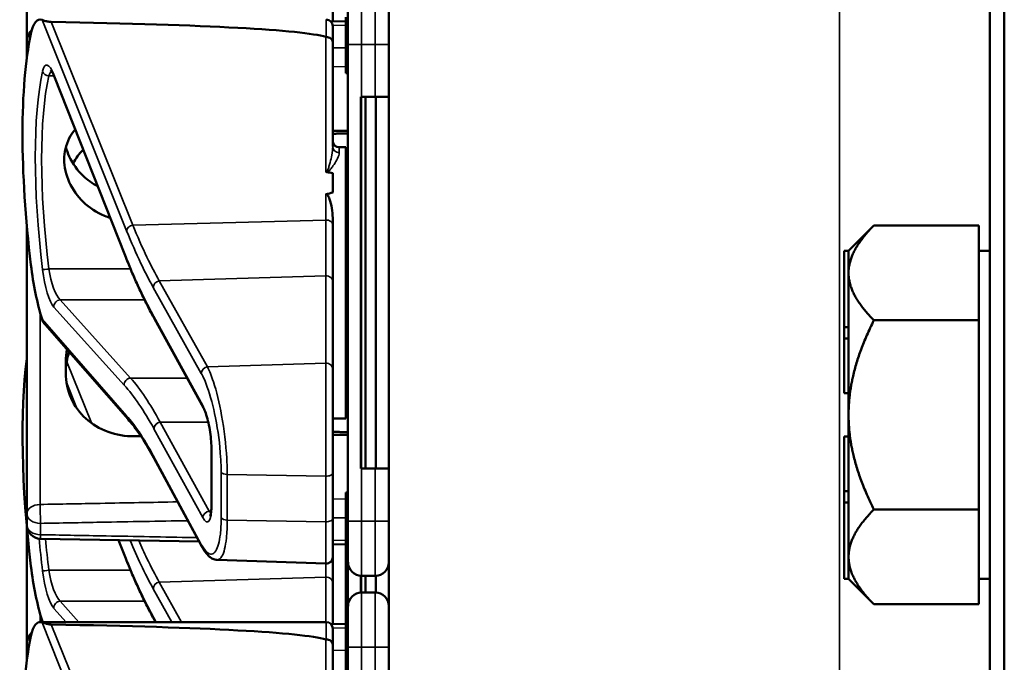
# Model space of a CAD drawing. Units: inches. Extents: x 1 to 168, y 1 to 130.
# Drawn here: x 75 to 77, y 75 to 77 of the extents above; entities that cross this region are included whole.
import ezdxf

# ---------------------------------------------------------------- set-up
doc = ezdxf.new("R2010")
doc.units = ezdxf.units.IN
doc.header["$LTSCALE"] = 7.692308
doc.header["$MEASUREMENT"] = 0
doc.layers.add('Visible (ANSI)', color=7, linetype='Continuous', lineweight=50)
doc.layers.add('Visible Narrow (ANSI)', color=7, linetype='Continuous', lineweight=35)

msp = doc.modelspace()

# ---------------------------------------------------------------- linework, layer by layer
at = {"layer": 'Visible (ANSI)'}
for p, q in [((77.1684, 85.1852), (77.1684, 50.6852)), ((77.2019, 50.6852), (77.2019, 85.1852)), ((74.9646, 77.0557), (74.9646, 76.7912)), ((75.6646, 76.8348), (75.6646, 76.9291)), ((75.6996, 76.7822), (75.6996, 76.8759)), ((75.7934, 76.8759), (75.7934, 76.7822)), ((75.6946, 76.8354), (75.6605, 76.8347)), ((75.6946, 76.8447), (75.6946, 76.7197)), ((75.6646, 76.8244), (75.6646, 76.7879)), ((74.9646, 76.7912), (74.9646, 76.7652)), ((75.6646, 76.549), (75.6646, 76.7879)), ((74.9646, 76.7652), (74.9646, 76.752)), ((75.6996, 76.7822), (75.6996, 75.6922)), ((75.7934, 76.6622), (75.7934, 76.7822)), ((75.6996, 76.7197), (75.6946, 76.7197)), ((75.6946, 76.7197), (75.6946, 76.7196)), ((75.6996, 76.7196), (75.6946, 76.7196)), ((75.6946, 76.7196), (75.6946, 76.7195)), ((75.6996, 76.7195), (75.6946, 76.7195)), ((75.6946, 76.7195), (75.6946, 76.7194)), ((75.6996, 76.7194), (75.6946, 76.7194)), ((75.6946, 76.7194), (75.6946, 76.7165)), ((75.6996, 76.7165), (75.6946, 76.7165)), ((75.1894, 76.2997), (75.0268, 76.7097)), ((75.7309, 76.6622), (75.7294, 76.6622)), ((75.7294, 75.8122), (75.7294, 76.6622)), ((75.7309, 76.6622), (75.7621, 76.6622)), ((75.7394, 75.8122), (75.7394, 76.6622)), ((75.7934, 76.6622), (75.7621, 76.6622)), ((75.7636, 75.8122), (75.7636, 76.6622)), ((75.7934, 76.6622), (75.7934, 75.8122)), ((75.7299, 75.8272), (75.7299, 76.6472)), ((75.6796, 76.5472), (75.6946, 76.5472)), ((75.6946, 76.5472), (75.6946, 75.9272)), ((75.6646, 76.4879), (75.6646, 76.4435)), ((75.6996, 76.4466), (75.6946, 76.4466)), ((75.6996, 76.444), (75.6946, 76.444)), ((75.6996, 76.4292), (75.6946, 76.4292)), ((75.6646, 76.3697), (75.6646, 76.3857)), ((75.6996, 76.394), (75.6946, 76.394)), ((75.6996, 76.3792), (75.6946, 76.3792)), ((74.9646, 76.3667), (74.9646, 75.7091)), ((75.6646, 76.2401), (75.6646, 76.3697)), ((76.8454, 76.3102), (76.9034, 76.3681)), ((76.9034, 76.3681), (77.1434, 76.3681)), ((77.1434, 76.3681), (77.1434, 76.2619)), ((75.6996, 76.319), (75.6946, 76.319)), ((75.6996, 76.3164), (75.6946, 76.3164)), ((76.8354, 76.3102), (76.8354, 76.1356)), ((76.8454, 76.3102), (76.8354, 76.3102)), ((76.8454, 76.3099), (76.8454, 76.3102)), ((76.8454, 76.2619), (76.8454, 76.3099)), ((77.1434, 76.3102), (77.1684, 76.3102)), ((75.6996, 76.2925), (75.6946, 76.2924)), ((75.6946, 76.2565), (75.6996, 76.2564)), ((76.8454, 76.2579), (76.8454, 76.2619)), ((76.8454, 76.1356), (76.8454, 76.2579)), ((77.1434, 76.2579), (77.1434, 76.2619)), ((77.1434, 76.2579), (77.1434, 76.1516)), ((75.6646, 76.0403), (75.6646, 76.2401)), ((75.6996, 76.2179), (75.6946, 76.2179)), ((75.6946, 76.1819), (75.6996, 76.1819)), ((75.2567, 76.1546), (75.2566, 76.1547)), ((75.3687, 75.9513), (75.2567, 76.1546)), ((75.6996, 76.1578), (75.6946, 76.1578)), ((75.6996, 76.1557), (75.6946, 76.1557)), ((75.1962, 75.9252), (75.0064, 76.1416)), ((76.8354, 76.1356), (76.8354, 76.1097)), ((76.8454, 76.1356), (76.8354, 76.1356)), ((76.8454, 76.1227), (76.8454, 76.1356)), ((77.1434, 76.1516), (76.9034, 76.1516)), ((77.1434, 75.9352), (77.1434, 76.1516)), ((76.8354, 76.1097), (76.8354, 75.9847)), ((76.8454, 76.1097), (76.8354, 76.1097)), ((76.8454, 76.1097), (76.8454, 76.1227)), ((76.8454, 76.1095), (76.8454, 76.1097)), ((76.8454, 75.9352), (76.8454, 76.1095)), ((75.0536, 76.0577), (75.0536, 76.0306)), ((75.6646, 76.0403), (75.6646, 75.8023)), ((75.6996, 76.0307), (75.6946, 76.0307)), ((75.6996, 76.0306), (75.6946, 76.0306)), ((75.6996, 76.0305), (75.6946, 76.0305)), ((75.6996, 76.0304), (75.6946, 76.0304)), ((75.6996, 76.0275), (75.6946, 76.0275)), ((76.8454, 75.9847), (76.8354, 75.9847)), ((75.6646, 75.9272), (75.6946, 75.9272)), ((76.8454, 75.7608), (76.8454, 75.9352)), ((77.1434, 75.7187), (77.1434, 75.9352)), ((76.8354, 75.8856), (76.8354, 75.7606)), ((76.8454, 75.8856), (76.8354, 75.8856)), ((75.3652, 75.6338), (75.2551, 75.837)), ((75.3872, 75.7302), (75.3872, 75.8562)), ((75.6646, 75.6981), (75.6646, 75.8023)), ((75.7294, 75.8122), (75.7309, 75.8122)), ((75.7621, 75.8122), (75.7309, 75.8122)), ((75.7621, 75.8122), (75.7934, 75.8122)), ((75.7934, 75.6922), (75.7934, 75.8122)), ((75.6996, 75.7576), (75.6946, 75.7576)), ((75.6946, 75.7576), (75.6946, 75.755)), ((75.6996, 75.755), (75.6946, 75.755)), ((75.6946, 75.755), (75.6946, 75.7402)), ((76.8354, 75.7606), (76.8354, 75.7347)), ((76.8454, 75.7606), (76.8354, 75.7606)), ((76.8454, 75.7606), (76.8454, 75.7608)), ((76.8454, 75.7477), (76.8454, 75.7606)), ((76.8454, 75.7347), (76.8454, 75.7477)), ((75.6946, 75.7402), (75.6946, 75.705)), ((75.6996, 75.7402), (75.6946, 75.7402)), ((76.8454, 75.7347), (76.8354, 75.7347)), ((76.8354, 75.7347), (76.8354, 75.5602)), ((76.8454, 75.6104), (76.8454, 75.7347)), ((74.9646, 75.7091), (74.9646, 75.6832)), ((75.6996, 75.705), (75.6946, 75.705)), ((75.6946, 75.705), (75.6946, 75.6902)), ((76.9034, 75.7187), (77.1434, 75.7187)), ((77.1434, 75.7187), (77.1434, 75.6104)), ((75.6646, 75.6981), (75.6646, 75.6099)), ((75.6996, 75.6902), (75.6946, 75.6902)), ((75.6946, 75.6902), (75.6946, 75.63)), ((75.6996, 75.5984), (75.6996, 75.6922)), ((75.7934, 75.6922), (75.7934, 75.5984)), ((74.9646, 75.6777), (74.9646, 75.4132)), ((75.359, 75.6452), (74.9953, 75.6519)), ((75.1894, 75.6107), (75.1743, 75.6486)), ((75.6946, 75.639), (75.6646, 75.6395)), ((75.6996, 75.63), (75.6946, 75.63)), ((75.6946, 75.63), (75.6946, 75.6274)), ((75.6996, 75.6274), (75.6946, 75.6274)), ((75.6946, 75.6274), (75.6946, 75.4688)), ((75.4002, 75.6036), (75.6491, 75.5949)), ((75.6646, 75.5511), (75.6646, 75.6099)), ((75.6996, 75.6035), (75.6946, 75.6034)), ((75.6996, 75.5984), (75.6996, 75.4979)), ((75.7934, 75.5984), (75.7934, 75.4979)), ((76.8454, 75.5605), (76.8454, 75.6104)), ((77.1434, 75.6104), (77.1434, 75.5021)), ((75.6946, 75.5675), (75.6996, 75.5674)), ((75.7294, 75.5291), (75.7294, 75.5672)), ((75.7299, 75.5291), (75.7299, 75.5672)), ((75.7309, 75.5672), (75.7621, 75.5672)), ((75.7394, 75.5292), (75.7394, 75.5672)), ((75.7636, 75.5291), (75.7636, 75.5672)), ((75.6646, 75.4568), (75.6646, 75.5511)), ((76.8454, 75.5602), (76.8354, 75.5602)), ((76.8454, 75.5602), (76.8454, 75.5605)), ((76.8454, 75.5602), (76.9034, 75.5021)), ((77.1434, 75.5602), (77.1684, 75.5602)), ((75.6996, 75.5289), (75.6946, 75.5289)), ((75.7621, 75.5292), (75.7309, 75.5292)), ((77.1434, 75.5021), (76.9034, 75.5021)), ((75.6946, 75.4929), (75.6996, 75.4929)), ((75.6996, 75.4042), (75.6996, 75.4979)), ((75.7934, 75.4979), (75.7934, 75.4042)), ((74.9948, 75.4614), (75.6496, 75.4614)), ((75.2567, 75.4656), (75.2566, 75.4657)), ((75.259, 75.4614), (75.2567, 75.4656)), ((75.6946, 75.4574), (75.6605, 75.4567)), ((75.6946, 75.4688), (75.6946, 75.4667)), ((75.6996, 75.4688), (75.6946, 75.4688)), ((75.6996, 75.4667), (75.6946, 75.4667)), ((75.6946, 75.4667), (75.6946, 75.3417)), ((75.6646, 75.4464), (75.6646, 75.4099)), ((74.9646, 75.4132), (74.9646, 75.3872)), ((75.6646, 75.171), (75.6646, 75.4099)), ((74.9646, 75.3872), (74.9646, 75.374)), ((75.6996, 75.4042), (75.6996, 74.3142)), ((75.7934, 75.2842), (75.7934, 75.4042))]:
    msp.add_line(p, q, dxfattribs=at)
for centre, radius, start, end in [((75.6496, 76.8244), 0.015, 0, 90), ((74.9959, 76.7912), 0.0312, 129.2916, 180), ((75.6796, 76.5622), 0.015, 180, 270), ((74.9959, 75.6832), 0.0313, 180, 268.9384), ((75.6496, 75.6099), 0.015, 268, 0), ((75.7309, 75.5984), 0.0312, 180, 270), ((75.7621, 75.5984), 0.0312, 270, 0), ((75.7309, 75.4979), 0.0312, 90, 180), ((75.7621, 75.4979), 0.0312, 0, 90), ((75.6496, 75.4464), 0.015, 0, 90), ((74.9959, 75.4132), 0.0312, 129.2916, 180)]:
    msp.add_arc(centre, radius, start, end, dxfattribs=at)
for centre, major_axis, ratio, start_param, end_param in [((75.0204, 76.6494), (-0.0271, 0.1899), 0.23237, 6.148155, 6.845655), ((70.2237, 76.6494), (5.4409, 0.141), 0.023414, 0.074951, 0.490906), ((75.1421, 76.2372), (0.0981, -0.6876), 0.23237, 3.704062, 4.61959), ((75.7294, 76.6472), (0, 0.015), 0.034921, 4.712389, 6.283185), ((66.838, 76.2372), (-8.8772, -0.23), 0.023414, 3.247854, 3.261174), ((66.838, 76.2372), (-8.8772, -0.23), 0.023414, 3.018814, 3.034118), ((75.0204, 76.2669), (-0.0271, 0.1899), 0.23237, 1.477997, 2.175497), ((75.1421, 75.5482), (0.0981, -0.6876), 0.23237, 3.833748, 4.61959), ((75.7294, 75.8272), (0, 0.015), 0.034921, 3.141593, 4.712389), ((75.0204, 75.5779), (-0.0271, 0.1899), 0.23237, 1.477997, 2.175497), ((75.0204, 75.2714), (-0.0271, 0.1899), 0.23237, 6.148155, 6.845655), ((70.2237, 75.2714), (5.4409, 0.141), 0.023414, 0.074951, 0.490906), ((75.1421, 74.8592), (0.0981, -0.6876), 0.23237, 3.704062, 4.61959)]:
    msp.add_ellipse(centre, major_axis=major_axis, ratio=ratio, start_param=start_param, end_param=end_param, dxfattribs=at)
for points, knots in [([(75.0205, 76.8338), (75.0197, 76.8338), (75.0189, 76.8338), (75.0171, 76.834), (75.0161, 76.8341), (75.0126, 76.8346), (75.0099, 76.8353), (75.0042, 76.8367), (75.001, 76.8378), (74.9995, 76.8384)], [0.16237387, 0.16237387, 0.16237387, 0.16237387, 0.16846071, 0.16846071, 0.1759696, 0.1759696, 0.20043322, 0.20043322, 0.24827021, 0.24827021, 0.24827021, 0.24827021]), ([(75.6646, 76.7879), (75.6646, 76.788), (75.6646, 76.788), (75.6646, 76.7896), (75.6642, 76.7911), (75.6627, 76.7938), (75.6615, 76.7951), (75.6588, 76.7972), (75.6571, 76.798), (75.6535, 76.7991), (75.6516, 76.7994), (75.6496, 76.7994)], [-0.06005679, -0.06005679, -0.06005679, -0.06005679, -0.05969637, -0.05969637, -0.04464303, -0.04464303, -0.02975295, -0.02975295, -0.01487377, -0.01487377, 0, 0, 0, 0]), ([(75.0268, 76.7097), (75.0258, 76.7122), (75.0248, 76.7144), (75.0229, 76.7182), (75.022, 76.7198), (75.0205, 76.7222), (75.0198, 76.7231), (75.0193, 76.7236), (75.0193, 76.7237), (75.0193, 76.7237)], [-1.7888589, -1.7888589, -1.7888589, -1.7888589, -1.6417608, -1.6417608, -1.4946627, -1.4946627, -1.3475645, -1.3475645, -1.2837104, -1.2837104, -1.2837104, -1.2837104]), ([(75.1552, 76.3857), (75.151, 76.387), (75.1468, 76.3886), (75.1242, 76.3979), (75.1073, 76.4092), (75.0808, 76.4348), (75.0693, 76.4507), (75.0539, 76.4846), (75.0501, 76.5027), (75.0501, 76.5356), (75.0539, 76.5525), (75.0653, 76.5749), (75.0698, 76.5817), (75.075, 76.588)], [0.1119471, 0.1119471, 0.1119471, 0.1119471, 0.1442651, 0.1442651, 0.2885302, 0.2885302, 0.4327704, 0.4327704, 0.5770105, 0.5770105, 0.7212507, 0.7212507, 0.7902848, 0.7902848, 0.7902848, 0.7902848]), ([(75.054, 76.5478), (75.0559, 76.5406), (75.0584, 76.5334), (75.0693, 76.5095), (75.0808, 76.4938), (75.1034, 76.4724), (75.1145, 76.4642), (75.1267, 76.4576)], [1.8118853, 1.8118853, 1.8118853, 1.8118853, 1.8722104, 1.8722104, 2.0162213, 2.0162213, 2.117631, 2.117631, 2.117631, 2.117631]), ([(75.6491, 76.4913), (75.6491, 76.4913), (75.6491, 76.4913), (75.6493, 76.4911), (75.6495, 76.491), (75.6499, 76.4907), (75.6501, 76.4906), (75.6506, 76.4904), (75.6509, 76.4904), (75.6512, 76.4903)], [-0.000044042, -0.000044042, -0.000044042, -0.000044042, 0, 0, 0.002429277, 0.002429277, 0.004561471, 0.004561471, 0.006961386, 0.006961386, 0.006961386, 0.006961386]), ([(75.6491, 76.44), (75.6493, 76.44), (75.6494, 76.44), (75.6496, 76.44), (75.6499, 76.44), (75.6502, 76.44), (75.6507, 76.4398), (75.651, 76.4397), (75.6517, 76.4392), (75.6521, 76.4388), (75.6548, 76.4357), (75.6562, 76.4319), (75.6618, 76.4162), (75.6646, 76.4), (75.6646, 76.3857)], [0.5495959, 0.5495959, 0.5495959, 0.5495959, 0.5509791, 0.5509791, 0.5509791, 0.5532545, 0.5532545, 0.5555298, 0.5555298, 0.5600805, 0.5600805, 0.5929007, 0.5929007, 0.7175498, 0.7175498, 0.7175498, 0.7175498]), ([(75.2566, 76.1547), (75.252, 76.1629), (75.2475, 76.1714), (75.2385, 76.1889), (75.2339, 76.198), (75.2249, 76.2168), (75.2204, 76.2265), (75.2115, 76.2464), (75.207, 76.2567), (75.1982, 76.2778), (75.1938, 76.2886), (75.1894, 76.2997)], [-1.5754672, -1.5754672, -1.5754672, -1.5754672, -1.5309205, -1.5309205, -1.4863738, -1.4863738, -1.4418271, -1.4418271, -1.3972804, -1.3972804, -1.3527337, -1.3527337, -1.3527337, -1.3527337]), ([(75.0562, 76.0848), (75.0545, 76.0757), (75.0536, 76.0666), (75.0536, 76.0577), (75.0536, 76.0577), (75.0536, 76.0577)], [1.72578818, 1.72578818, 1.72578818, 1.72578818, 1.79507753, 1.79507753, 1.79527337, 1.79527337, 1.79527337, 1.79527337]), ([(75.0536, 76.0306), (75.0536, 76.0306), (75.0536, 76.0306), (75.0536, 76.0115), (75.0576, 75.9916), (75.0737, 75.9555), (75.0858, 75.9393), (75.1136, 75.9141), (75.1312, 75.9033), (75.1695, 75.8893), (75.1901, 75.8859), (75.2096, 75.8861)], [1.7936569, 1.7936569, 1.7936569, 1.7936569, 1.7938527, 1.7938527, 1.9444861, 1.9444861, 2.0951195, 2.0951195, 2.2458025, 2.2458025, 2.3941094, 2.3941094, 2.3941094, 2.3941094]), ([(75.3872, 75.8562), (75.3872, 75.8619), (75.387, 75.8682), (75.3859, 75.8816), (75.3851, 75.8886), (75.383, 75.9028), (75.3817, 75.91), (75.3787, 75.9234), (75.377, 75.9297), (75.3735, 75.9405), (75.3717, 75.945), (75.3696, 75.9495), (75.3691, 75.9504), (75.3687, 75.9513)], [0, 0, 0, 0, 0.283534, 0.283534, 0.578135, 0.578135, 0.879932, 0.879932, 1.184742, 1.184742, 1.481234, 1.481234, 1.570796, 1.570796, 1.570796, 1.570796]), ([(75.2551, 75.837), (75.2511, 75.8444), (75.2471, 75.8515), (75.2391, 75.8651), (75.2352, 75.8716), (75.2272, 75.884), (75.2233, 75.8899), (75.2155, 75.9011), (75.2116, 75.9063), (75.2039, 75.9162), (75.2, 75.9209), (75.1962, 75.9252)], [-1.5803128, -1.5803128, -1.5803128, -1.5803128, -1.5366571, -1.5366571, -1.4930014, -1.4930014, -1.4493458, -1.4493458, -1.4056901, -1.4056901, -1.3620344, -1.3620344, -1.3620344, -1.3620344]), ([(75.384, 75.7036), (75.384, 75.7036), (75.3841, 75.7037), (75.3844, 75.7045), (75.3848, 75.7055), (75.3856, 75.709), (75.3861, 75.7116), (75.3868, 75.7178), (75.3871, 75.7215), (75.3872, 75.727), (75.3872, 75.7286), (75.3872, 75.7302)], [-0.735885, -0.735885, -0.735885, -0.735885, -0.6666041, -0.6666041, -0.5022742, -0.5022742, -0.2916006, -0.2916006, -0.0809269, -0.0809269, 0, 0, 0, 0]), ([(75.4002, 75.6036), (75.3967, 75.6037), (75.3934, 75.6046), (75.3875, 75.6072), (75.385, 75.6089), (75.3803, 75.6127), (75.3782, 75.6149), (75.3742, 75.6195), (75.3724, 75.6221), (75.3687, 75.6276), (75.3669, 75.6306), (75.3652, 75.6338)], [1.0616585, 1.0616585, 1.0616585, 1.0616585, 1.1653894, 1.1653894, 1.2691202, 1.2691202, 1.3728511, 1.3728511, 1.4765819, 1.4765819, 1.5803128, 1.5803128, 1.5803128, 1.5803128]), ([(75.2566, 75.4657), (75.252, 75.4739), (75.2475, 75.4824), (75.2385, 75.4999), (75.2339, 75.509), (75.2249, 75.5278), (75.2204, 75.5375), (75.2115, 75.5574), (75.207, 75.5677), (75.1982, 75.5888), (75.1938, 75.5996), (75.1894, 75.6107)], [-1.5754672, -1.5754672, -1.5754672, -1.5754672, -1.5309205, -1.5309205, -1.4863738, -1.4863738, -1.4418271, -1.4418271, -1.3972804, -1.3972804, -1.3527337, -1.3527337, -1.3527337, -1.3527337]), ([(75.0205, 75.4558), (75.0197, 75.4558), (75.0189, 75.4558), (75.0171, 75.456), (75.0161, 75.4561), (75.0126, 75.4566), (75.0099, 75.4573), (75.0042, 75.4587), (75.001, 75.4598), (74.9995, 75.4604)], [0.16237387, 0.16237387, 0.16237387, 0.16237387, 0.16846071, 0.16846071, 0.1759696, 0.1759696, 0.20043322, 0.20043322, 0.24827021, 0.24827021, 0.24827021, 0.24827021]), ([(75.6646, 75.4099), (75.6646, 75.41), (75.6646, 75.41), (75.6646, 75.4116), (75.6642, 75.4131), (75.6627, 75.4158), (75.6615, 75.4171), (75.6588, 75.4192), (75.6571, 75.42), (75.6535, 75.4211), (75.6516, 75.4214), (75.6496, 75.4214)], [-0.06005679, -0.06005679, -0.06005679, -0.06005679, -0.05969637, -0.05969637, -0.04464303, -0.04464303, -0.02975295, -0.02975295, -0.01487377, -0.01487377, 0, 0, 0, 0])]:
    msp.add_open_spline(points, degree=3, knots=knots, dxfattribs=at)
for points in [[(75.6496, 76.7994), (75.6494, 76.7994), (75.6493, 76.7995), (75.6491, 76.7995)], [(75.0934, 76.5416), (75.0845, 76.5324), (75.0766, 76.5218), (75.0703, 76.5102)], [(74.9995, 76.1537), (75.0008, 76.1495), (75.0032, 76.1451), (75.0064, 76.1416)], [(75.0536, 76.0312), (75.0536, 76.0467), (75.0562, 76.0631), (75.0614, 76.0788)], [(74.9995, 75.4647), (74.9998, 75.4636), (75.0002, 75.4625), (75.0007, 75.4614)], [(75.6496, 75.4214), (75.6494, 75.4214), (75.6493, 75.4215), (75.6491, 75.4215)]]:
    msp.add_open_spline(points, degree=3, dxfattribs=at)
for points, weights in [([(75.6996, 76.5848), (75.6821, 76.585), (75.6646, 76.5851)], [2.19231371403, 2.19119752139, 2.1900809831]), ([(75.6646, 76.5782), (75.6821, 76.5784), (75.6996, 76.5785)], [2.1900809831, 2.19119752139, 2.19231371403]), ([(76.8454, 76.2619), (76.8464, 76.3112), (76.9034, 76.3681)], [1.44983996631, 1.44777834385, 1.34578561867]), ([(76.9034, 76.1516), (76.8464, 76.2086), (76.8454, 76.2579)], [1.34576446124, 1.44777813007, 1.44983996635]), ([(76.8454, 75.9352), (76.8454, 76.0356), (76.9034, 76.1516)], [1.44982677127, 1.44982677123, 1.34575504671]), ([(76.9034, 75.7187), (76.8454, 75.8347), (76.8454, 75.9352)], [1.34573389248, 1.44982677121, 1.44982677125]), ([(75.2096, 75.8861), (75.2177, 75.8861), (75.2257, 75.8862)], [2.16146392191, 2.16196419952, 2.16246440829]), ([(75.6996, 75.8958), (75.6821, 75.896), (75.6646, 75.8961)], [2.19231371403, 2.19119752139, 2.1900809831]), ([(75.6646, 75.8892), (75.6821, 75.8894), (75.6996, 75.8895)], [2.1900809831, 2.19119752139, 2.19231371403]), ([(76.8454, 75.6104), (76.8454, 75.6606), (76.9034, 75.7187)], [1.44982677129, 1.44982677125, 1.3457338925]), ([(76.9034, 75.5021), (76.8454, 75.5602), (76.8454, 75.6104)], [1.34573389246, 1.4498267712, 1.44982677123])]:
    msp.add_rational_spline(points, weights, degree=2, dxfattribs=at)
at = {"layer": 'Visible Narrow (ANSI)'}
for p, q in [((76.8246, 82.1227), (76.8246, 69.4977)), ((75.7309, 76.9072), (75.7309, 76.7822)), ((75.7621, 76.7822), (75.7621, 76.9072)), ((74.9995, 76.8384), (75.193, 76.3563)), ((75.207, 76.3693), (75.0205, 76.8338)), ((75.6496, 76.7994), (75.6496, 76.8394)), ((75.6646, 76.8256), (75.6946, 76.8262)), ((75.6491, 76.7995), (75.6491, 76.4913)), ((75.6946, 76.7744), (75.6646, 76.7749)), ((75.7309, 76.7822), (75.6996, 76.7822)), ((75.7309, 76.6622), (75.7309, 76.7822)), ((75.7309, 76.7822), (75.7621, 76.7822)), ((75.7621, 76.7822), (75.7934, 76.7822)), ((75.7621, 76.7822), (75.7621, 76.6622)), ((75.6646, 76.7317), (75.6946, 76.7311)), ((75.6996, 76.7165), (75.6946, 76.7165)), ((75.0149, 76.7103), (75.0265, 76.7103)), ((75.1888, 76.3032), (75.0262, 76.7133)), ((75.7294, 76.6472), (75.7299, 76.6472)), ((75.6796, 76.5472), (75.6796, 76.5346)), ((75.6491, 76.44), (75.6491, 76.3808)), ((75.207, 76.3693), (75.6491, 76.3808)), ((75.6491, 76.3808), (75.6491, 76.2531)), ((75.2019, 76.2688), (75.0149, 76.2688)), ((75.2678, 76.2416), (75.6491, 76.2531)), ((75.6491, 76.2531), (75.6491, 76.0533)), ((75.2538, 76.2266), (75.3639, 76.0301)), ((75.3779, 76.0451), (75.2678, 76.2416)), ((75.2018, 76.0194), (75.0407, 76.198)), ((75.0407, 76.198), (75.234, 76.198)), ((75.0262, 76.1817), (75.1874, 76.0031)), ((74.9951, 75.7303), (74.9951, 76.1688)), ((75.193, 75.9331), (74.9995, 76.1537)), ((75.3673, 75.9566), (75.2553, 76.1599)), ((75.1122, 75.9166), (75.0559, 76.0568)), ((75.6491, 76.0533), (75.3779, 76.0451)), ((75.6491, 75.7949), (75.6491, 76.0533)), ((75.2018, 76.0194), (75.3311, 76.0194)), ((75.6996, 76.0275), (75.6946, 76.0275)), ((75.0549, 76.0113), (75.0801, 75.9485)), ((75.3798, 75.9185), (75.2697, 75.9185)), ((75.3818, 75.7152), (75.2698, 75.9185)), ((75.2698, 75.9185), (75.3798, 75.9185)), ((75.2553, 75.9035), (75.3673, 75.7002)), ((75.3639, 75.639), (75.2538, 75.8422)), ((75.3878, 75.7283), (75.3878, 75.8543)), ((75.7299, 75.8272), (75.7294, 75.8272)), ((75.4093, 75.8043), (75.4093, 75.7)), ((75.4233, 75.6945), (75.4233, 75.7988)), ((75.4233, 75.7988), (75.6491, 75.7949)), ((75.6491, 75.7949), (75.6491, 75.6906)), ((75.7309, 75.6922), (75.7309, 75.8122)), ((75.7621, 75.8122), (75.7621, 75.6922)), ((75.6946, 75.7432), (75.6646, 75.7427)), ((75.3865, 75.7152), (75.3818, 75.7152)), ((74.9959, 75.6611), (74.9959, 75.687)), ((75.6491, 75.6906), (75.4233, 75.6945)), ((75.6491, 75.5949), (75.6491, 75.6906)), ((75.6646, 75.6994), (75.6946, 75.6999)), ((75.7309, 75.6922), (75.6996, 75.6922)), ((75.7309, 75.6922), (75.7309, 75.5672)), ((75.7621, 75.6922), (75.7309, 75.6922)), ((75.7621, 75.6922), (75.7934, 75.6922)), ((75.7621, 75.5672), (75.7621, 75.6922)), ((75.1888, 75.6142), (75.1752, 75.6486)), ((75.6946, 75.6481), (75.6646, 75.6487)), ((75.6491, 75.5949), (75.6491, 75.5641)), ((75.2019, 75.5798), (75.0149, 75.5798)), ((75.2678, 75.5526), (75.6491, 75.5641)), ((75.3188, 75.4614), (75.2678, 75.5526)), ((75.6491, 75.5641), (75.6491, 75.4614)), ((75.2538, 75.5376), (75.2965, 75.4614)), ((75.7309, 75.5292), (75.7309, 75.4042)), ((75.7621, 75.4042), (75.7621, 75.5292)), ((75.0836, 75.4614), (75.0407, 75.509)), ((75.0407, 75.509), (75.234, 75.509)), ((74.9951, 75.4614), (74.9951, 75.4798)), ((75.0262, 75.4927), (75.0545, 75.4614)), ((75.0024, 75.4614), (74.9995, 75.4647)), ((74.9995, 75.4604), (75.193, 74.9783)), ((75.207, 74.9913), (75.0205, 75.4558)), ((75.2605, 75.4614), (75.2553, 75.4709)), ((75.6496, 75.4214), (75.6496, 75.4614)), ((75.6646, 75.4476), (75.6946, 75.4482)), ((75.6491, 75.4215), (75.6491, 75.1133)), ((75.6946, 75.3964), (75.6646, 75.3969)), ((75.7309, 75.4042), (75.6996, 75.4042)), ((75.7309, 75.2842), (75.7309, 75.4042)), ((75.7309, 75.4042), (75.7621, 75.4042)), ((75.7621, 75.4042), (75.7934, 75.4042)), ((75.7621, 75.4042), (75.7621, 75.2842))]:
    msp.add_line(p, q, dxfattribs=at)
for centre, major_axis, ratio, start_param, end_param in [((74.9959, 76.7912), (-0.0313, 0), 0.707107, 5.488859, 6.283185), ((74.9959, 76.7652), (-0.0313, 0), 0.707107, 5.810676, 6.283185), ((74.9959, 76.7652), (-0.0313, 0), 0.67816, 0, 0.261612), ((75.0212, 76.6503), (0.0121, -0.085), 0.23237, 2.372967, 3.699917), ((75.1432, 76.2352), (0.0834, -0.5847), 0.23237, 3.699917, 4.623735), ((75.0149, 76.7228), (0.0147, -0.0032), 0.824073, 3.556796, 4.889992), ((75.0357, 76.6522), (-0.0124, 0.0699), 0.279448, 0.113966, 0.541762), ((75.1577, 76.2372), (-0.0837, 0.5697), 0.238231, 0.55649, 1.480308), ((75.0407, 76.7153), (-0.0139, -0.0055), 0.716573, 5.949422, 6.283185), ((75.6796, 76.549), (-0.015, 0), 0.959418, 0, 1.570796), ((75.6496, 76.3697), (0.015, 0), 0.741502, 0, 1.605703), ((75.2075, 76.3582), (-0.0139, -0.0056), 0.722482, 4.466195, 5.94635), ((75.2033, 76.3052), (-0.0139, -0.0055), 0.716573, 5.949422, 6.283185), ((75.2538, 77.1207), (-0.1572, 1.1019), 0.23237, 2.372967, 2.595701), ((75.0149, 76.2696), (-0.0149, -0.0018), 0.055086, 0.230899, 1.564096), ((75.0212, 76.263), (0.0121, -0.085), 0.23237, 4.623735, 5.950685), ((75.0357, 76.2649), (-0.0124, 0.0699), 0.279448, 1.46558, 2.79253), ((75.6496, 76.2401), (0.015, 0), 0.869094, 0, 1.605703), ((75.2683, 76.2285), (0.0131, 0.0073), 0.843023, 1.165702, 2.702821), ((75.0407, 76.1837), (0.0111, 0.01), 0.9234, 0.876225, 2.503932), ((75.2553, 76.0947), (0.0107, -0.075), 0.23237, 2.59103, 2.595701), ((75.2697, 76.162), (-0.0131, -0.0073), 0.840737, 5.847501, 6.283185), ((75.2698, 76.1618), (-0.0131, -0.0072), 0.838517, 5.850432, 6.283185), ((75.3784, 76.032), (0.0131, 0.0073), 0.843023, 1.165702, 2.702821), ((75.6496, 76.0403), (0.015, 0), 0.869094, 0, 1.605703), ((75.2018, 76.0051), (0.0111, 0.01), 0.9234, 0.876225, 2.503932), ((75.2698, 74.9043), (0.164, -1.1664), 0.2295, 2.591906, 2.809969), ((75.2553, 74.9024), (-0.1642, 1.1514), 0.23237, 5.732638, 5.950685), ((75.3673, 75.8914), (-0.0107, 0.075), 0.23237, 4.161826, 5.732622), ((75.3818, 75.9585), (-0.0131, -0.0072), 0.838517, 5.850432, 6.283185), ((75.2075, 75.9351), (-0.0113, -0.0099), 0.920584, 5.658189, 6.283185), ((75.2698, 75.9054), (0.0131, 0.0072), 0.838517, 1.138043, 2.708839), ((75.2698, 75.9706), (-0.011, 0.0599), 0.287139, 2.56902, 2.571337), ((75.2553, 75.9687), (0.0107, -0.075), 0.23237, 5.730493, 5.732622), ((75.2683, 75.8441), (-0.0132, -0.0071), 0.83394, 5.856267, 6.283185), ((75.4022, 75.8562), (-0.015, 0), 0.494647, 0, 0.266052), ((75.4238, 75.8062), (-0.015, 0), 0.494647, 0.266052, 1.53589), ((75.6496, 75.8023), (0.015, 0), 0.494647, 4.677482, 6.283185), ((74.9959, 75.7091), (-0.0312, 0), 0.67816, 4.738569, 6.283185), ((74.9959, 75.7091), (-0.0006, 0.0312), 0.018525, 0.825355, 2.356023), ((75.3673, 75.7654), (-0.0107, 0.075), 0.23237, 2.59103, 4.161826), ((75.4022, 75.7302), (-0.015, 0), 0.494647, 0, 0.266052), ((74.9959, 75.7091), (-0.0313, 0), 0.707107, 0, 1.570796), ((75.3818, 75.7021), (0.0131, 0.0072), 0.838517, 1.138043, 2.708839), ((75.3818, 75.7673), (0.011, -0.0599), 0.287139, 5.71293, 5.912116), ((74.9959, 75.6832), (-0.0312, 0), 0.707107, 0, 1.570796), ((75.4238, 75.702), (-0.015, 0), 0.494647, 0.266052, 1.53589), ((75.6496, 75.6981), (0.015, 0), 0.494647, 4.677482, 6.283185), ((74.9959, 75.6832), (-0.0006, -0.0312), 0.018523, 0, 0.78557), ((75.1432, 75.5462), (0.0834, -0.5847), 0.23237, 4.497266, 4.623735), ((75.1577, 75.5482), (-0.0837, 0.5697), 0.238231, 1.353154, 1.480308), ((75.3784, 75.641), (-0.0132, -0.0071), 0.83394, 5.856267, 6.283185), ((75.2033, 75.6162), (-0.0139, -0.0055), 0.716573, 5.949422, 6.283185), ((75.2538, 76.4317), (-0.1572, 1.1019), 0.23237, 2.372967, 2.595701), ((75.0149, 75.5806), (-0.0149, -0.0018), 0.055086, 0.230899, 1.564096), ((75.0212, 75.574), (0.0121, -0.085), 0.23237, 4.623735, 5.950685), ((75.0357, 75.5759), (-0.0124, 0.0699), 0.279448, 1.46558, 2.79253), ((75.2683, 75.5395), (0.0131, 0.0073), 0.843023, 1.165702, 2.702821), ((75.6496, 75.5511), (0.015, 0), 0.869094, 0, 1.605703), ((75.0407, 75.4947), (0.0111, 0.01), 0.9234, 0.876225, 2.503932), ((75.2553, 75.4057), (0.0107, -0.075), 0.23237, 2.59103, 2.595701), ((75.2697, 75.473), (-0.0131, -0.0073), 0.840737, 5.847501, 6.283185), ((75.2698, 75.4728), (-0.0131, -0.0072), 0.838517, 5.850432, 6.283185), ((74.9959, 75.4132), (-0.0313, 0), 0.707107, 5.488859, 6.283185), ((74.9959, 75.3872), (-0.0313, 0), 0.707107, 5.810676, 6.283185), ((74.9959, 75.3872), (-0.0313, 0), 0.67816, 0, 0.261612)]:
    msp.add_ellipse(centre, major_axis=major_axis, ratio=ratio, start_param=start_param, end_param=end_param, dxfattribs=at)
for points, knots in [([(75.6646, 76.549), (75.6646, 76.5429), (75.6638, 76.5363), (75.6615, 76.5238), (75.6602, 76.5181), (75.6579, 76.5093), (75.6571, 76.5063), (75.6552, 76.5004), (75.6542, 76.4973), (75.6522, 76.4933), (75.6515, 76.4921), (75.6501, 76.4912), (75.6495, 76.4912), (75.6491, 76.4913)], [-0.3721449, -0.3721449, -0.3721449, -0.3721449, -0.2675208, -0.2675208, -0.1860686, -0.1860686, -0.1453425, -0.1453425, -0.1046164, -0.1046164, -0.087268, -0.087268, -0.0800192, -0.0800192, -0.0800192, -0.0800192]), ([(75.6512, 76.4903), (75.6513, 76.4903), (75.6513, 76.4903), (75.6534, 76.4909), (75.6548, 76.492), (75.6588, 76.4955), (75.6608, 76.4981), (75.6645, 76.5032), (75.6662, 76.5056), (75.6708, 76.5128), (75.6734, 76.5172), (75.6779, 76.5264), (75.6796, 76.5309), (75.6796, 76.5346)], [0.0868809, 0.0868809, 0.0868809, 0.0868809, 0.087268, 0.087268, 0.1046164, 0.1046164, 0.1453425, 0.1453425, 0.1860686, 0.1860686, 0.2675208, 0.2675208, 0.3721449, 0.3721449, 0.3721449, 0.3721449]), ([(75.193, 76.3563), (75.2038, 76.3296), (75.2146, 76.3047), (75.2349, 76.2619), (75.2444, 76.2435), (75.2538, 76.2266)], [1.3620344, 1.3620344, 1.3620344, 1.3620344, 1.4791929, 1.4791929, 1.5803128, 1.5803128, 1.5803128, 1.5803128]), ([(75.2678, 76.2416), (75.2583, 76.2582), (75.2489, 76.2763), (75.2286, 76.3185), (75.2177, 76.3431), (75.207, 76.3693)], [-1.5803128, -1.5803128, -1.5803128, -1.5803128, -1.4791929, -1.4791929, -1.3620344, -1.3620344, -1.3620344, -1.3620344]), ([(75.4233, 75.7988), (75.4233, 75.8105), (75.4229, 75.8229), (75.4203, 75.8675), (75.4162, 75.9018), (75.4052, 75.9625), (75.3987, 75.9893), (75.3871, 76.0245), (75.3825, 76.036), (75.3779, 76.0451)], [0, 0, 0, 0, 0.22408, 0.22408, 0.776311, 0.776311, 1.271081, 1.271081, 1.580313, 1.580313, 1.580313, 1.580313]), ([(75.3639, 76.0301), (75.3686, 76.0218), (75.3732, 76.0112), (75.3847, 75.979), (75.3912, 75.9545), (75.4022, 75.8988), (75.4064, 75.8673), (75.4089, 75.8264), (75.4093, 75.815), (75.4093, 75.8043)], [-1.580313, -1.580313, -1.580313, -1.580313, -1.271081, -1.271081, -0.776311, -0.776311, -0.22408, -0.22408, 0, 0, 0, 0]), ([(75.2538, 75.8422), (75.243, 75.8622), (75.2322, 75.8801), (75.2119, 75.9101), (75.2024, 75.9225), (75.193, 75.9331)], [-1.5803128, -1.5803128, -1.5803128, -1.5803128, -1.4645259, -1.4645259, -1.3620344, -1.3620344, -1.3620344, -1.3620344]), ([(75.2553, 75.9035), (75.2553, 75.9053), (75.2557, 75.907), (75.2571, 75.9104), (75.2582, 75.9119), (75.2609, 75.9147), (75.2625, 75.9159), (75.266, 75.9177), (75.2679, 75.9183), (75.2697, 75.9185)], [0, 0, 0, 0, 0.25, 0.25, 0.5, 0.5, 0.75, 0.75, 0.999618, 0.999618, 0.999618, 0.999618]), ([(75.3098, 75.7361), (75.2507, 75.735), (75.1916, 75.7339), (75.0867, 75.732), (75.0409, 75.7311), (74.9951, 75.7303)], [1.0678637, 1.0678637, 1.0678637, 1.0678637, 1.5182003, 1.5182003, 1.867541, 1.867541, 1.867541, 1.867541]), ([(74.9959, 75.687), (75.0417, 75.6878), (75.0875, 75.6887), (75.1998, 75.6908), (75.2661, 75.692), (75.3325, 75.6932), (75.3327, 75.6932), (75.3328, 75.6932), (75.333, 75.6932)], [-1.867541, -1.867541, -1.867541, -1.867541, -1.5182003, -1.5182003, -1.0121335, -1.0121335, -1.0121335, -1.0109362, -1.0109362, -1.0109362, -1.0109362]), ([(75.4093, 75.7), (75.4093, 75.6862), (75.4087, 75.6735), (75.4055, 75.6448), (75.4019, 75.6316), (75.3915, 75.6151), (75.3842, 75.6143), (75.3722, 75.6255), (75.3681, 75.6313), (75.3639, 75.639)], [0, 0, 0, 0, 0.289432, 0.289432, 0.752523, 0.752523, 1.30318, 1.30318, 1.580313, 1.580313, 1.580313, 1.580313]), ([(75.4002, 75.6036), (75.4043, 75.6035), (75.408, 75.6062), (75.4159, 75.6199), (75.4194, 75.6344), (75.4226, 75.6656), (75.4233, 75.6795), (75.4233, 75.6945)], [-1.061659, -1.061659, -1.061659, -1.061659, -0.752523, -0.752523, -0.289432, -0.289432, 0, 0, 0, 0]), ([(75.354, 75.6544), (75.3469, 75.6546), (75.3397, 75.6547), (75.3325, 75.6548), (75.2661, 75.6561), (75.1998, 75.6573), (75.0875, 75.6594), (75.0417, 75.6602), (74.9959, 75.6611)], [0.9575169, 0.9575169, 0.9575169, 0.9575169, 1.0121334, 1.0121334, 1.0121334, 1.5182002, 1.5182002, 1.8675409, 1.8675409, 1.8675409, 1.8675409]), ([(75.2009, 75.6481), (75.209, 75.6286), (75.2173, 75.6101), (75.2349, 75.5729), (75.2444, 75.5545), (75.2538, 75.5376)], [1.3905521, 1.3905521, 1.3905521, 1.3905521, 1.4791929, 1.4791929, 1.5803128, 1.5803128, 1.5803128, 1.5803128]), ([(75.2678, 75.5526), (75.2583, 75.5692), (75.2489, 75.5873), (75.2332, 75.6199), (75.2269, 75.6335), (75.2207, 75.6477)], [-1.5803128, -1.5803128, -1.5803128, -1.5803128, -1.4791929, -1.4791929, -1.4118846, -1.4118846, -1.4118846, -1.4118846])]:
    msp.add_open_spline(points, degree=3, knots=knots, dxfattribs=at)

doc.saveas('drawing.dxf')
